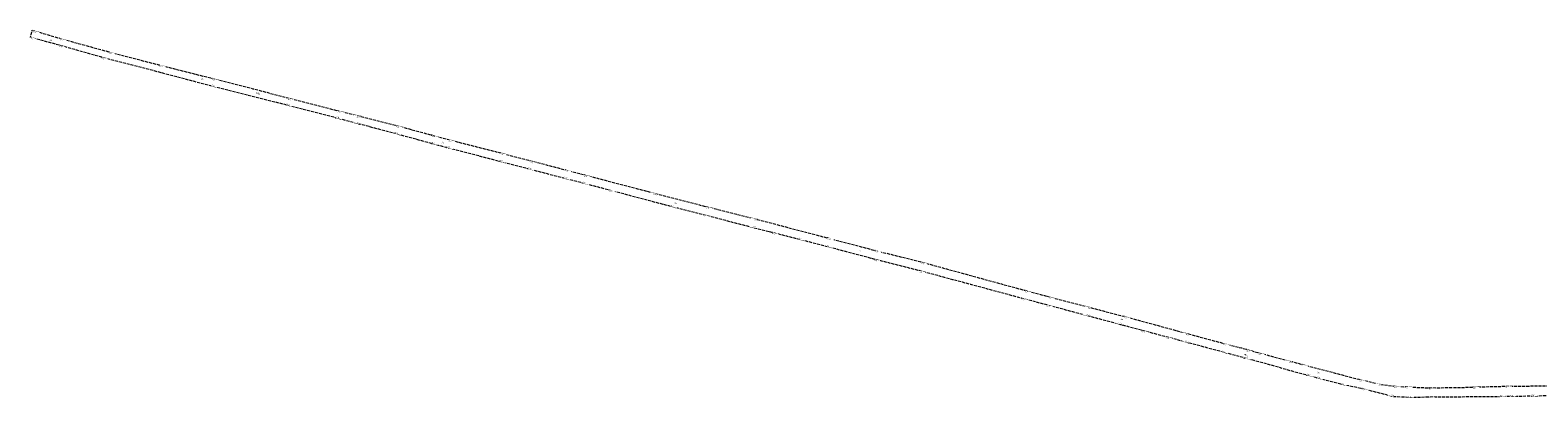
# Model space of a CAD drawing. Units: metres. Extents: x 7483014 to 7484507, y 5644771 to 5646107.
# Drawn here: x 7483014 to 7483758, y 5645254 to 5645436 of the extents above; entities that cross this region are included whole.
import ezdxf

# ---------------------------------------------------------------- set-up
doc = ezdxf.new("R2010")
doc.units = ezdxf.units.M
doc.header["$MEASUREMENT"] = 0
doc.linetypes.add('L_0_06', pattern=[2, 1.5, -0.5])
doc.layers.get('0').update_dxf_attribs({"linetype": 'CONTINUOUS', "lineweight": 18})
doc.layers.add('BDZ_Jezdnia', color=7, linetype='CONTINUOUS', lineweight=18)
doc.layers.add('BDZ_PunktOOkreslonejWysokosci', color=7, linetype='CONTINUOUS', lineweight=18)
doc.styles.get("Standard").update_dxf_attribs({"font": 'simplex.shx'})

# ---------------------------------------------------------------- blocks, each defined once
blk = doc.blocks.new('RTPW02')
at = {"linetype": 'Continuous', "lineweight": 13}
blk.add_hatch(color=0, dxfattribs=at).paths.add_polyline_path([(0, -0.1, 1), (0, 0.1, 1)])
at = {"color": 0, "linetype": 'Continuous', "lineweight": 13}
blk.add_circle((0, 0), 0.0906, dxfattribs=at)

msp = doc.modelspace()

# ---------------------------------------------------------------- linework, layer by layer
at = {"layer": 'BDZ_Jezdnia', "color": 0, "linetype": 'L_0_06', "lineweight": 18, "flags": 128}
msp.add_lwpolyline([(7484027.82, 5645257.63), (7483987.98, 5645256.84), (7483979.39, 5645256.64), (7483932.17, 5645256.91), (7483904.76, 5645257.07), (7483880.04, 5645256.78), (7483874.1, 5645256.71), (7483863.02, 5645256.59), (7483823.9, 5645256.02), (7483794.54, 5645255.51), (7483788.3, 5645255.51), (7483784.21, 5645255.44), (7483771.03, 5645255.36), (7483764.5, 5645255.28), (7483760.43, 5645255.23), (7483754.49, 5645255.05), (7483743.85, 5645254.92), (7483738.7, 5645254.83), (7483703.83, 5645254.53), (7483693.38, 5645254.46), (7483686.67, 5645254.82), (7483686.22, 5645254.92), (7483682.98, 5645255.7), (7483670.98, 5645258.79), (7483660.48, 5645260.95), (7483655.14, 5645262.35), (7483648.6, 5645264.16), (7483647.38, 5645264.5), (7483643.79, 5645265.4), (7483636.93, 5645267.22), (7483625.92, 5645270.42), (7483617.7, 5645272.67), (7483574.33, 5645284.35), (7483562.33, 5645287.55), (7483552.93, 5645290.05), (7483515.51, 5645300.06), (7483503.21, 5645303.33), (7483502.97, 5645303.4), (7483501.67, 5645303.75), (7483490.95, 5645306.64), (7483485.23, 5645308.18), (7483483.32, 5645308.69), (7483477.95, 5645310.14), (7483473.89, 5645311.24), (7483469.16, 5645312.51), (7483452.49, 5645317.01), (7483430.2, 5645322.66), (7483406.56, 5645328.97), (7483392.75, 5645332.58), (7483371.8, 5645337.85), (7483334.47, 5645347.52), (7483332.41, 5645348.07), (7483322.46, 5645350.63), (7483312.65, 5645353.24), (7483299.58, 5645356.74), (7483293.81, 5645358.26), (7483277.25, 5645362.57), (7483245.37, 5645370.9), (7483219.45, 5645377.66), (7483193.86, 5645384.63), (7483164.67, 5645392.38), (7483140.24, 5645398.73), (7483103.08, 5645408.1), (7483095.11, 5645410.21), (7483086.62, 5645412.46), (7483078.87, 5645414.52), (7483063.86, 5645418.5), (7483049.28, 5645422.21), (7483028.4, 5645428.18), (7483014.19, 5645432.01), (7483015.02, 5645435.6), (7483028.93, 5645431.5), (7483052.86, 5645424.88), (7483077.88, 5645418.36), (7483082.16, 5645417.31), (7483086.3, 5645416.25), (7483123.89, 5645406.74), (7483131.26, 5645404.8), (7483141.09, 5645402.18), (7483165.57, 5645395.92), (7483194.51, 5645388.63), (7483220.36, 5645381.63), (7483245.89, 5645375.1), (7483274.49, 5645367.64), (7483277.17, 5645366.94), (7483277.94, 5645366.74), (7483323.1, 5645354.89), (7483347.45, 5645348.58), (7483372.68, 5645342.26), (7483430.72, 5645326.98), (7483453.43, 5645321.32), (7483504.59, 5645307.29), (7483515.99, 5645304.26), (7483553.59, 5645294.46), (7483575.38, 5645288.54), (7483579.84, 5645287.31), (7483603.22, 5645280.97), (7483611.58, 5645278.85), (7483619.77, 5645276.53), (7483636.61, 5645272.07), (7483641.25, 5645270.81), (7483669.46, 5645263.39), (7483680.87, 5645260.77), (7483686.78, 5645260.06), (7483692.49, 5645259.67), (7483703.97, 5645259.19), (7483720.74, 5645259.4), (7483725.68, 5645259.58), (7483741.87, 5645259.99), (7483770.65, 5645260.26), (7483783.55, 5645260.66), (7483788.22, 5645260.7), (7483794.39, 5645260.67), (7483823.23, 5645261.38), (7483863.36, 5645261.45), (7483904.57, 5645261.62), (7483908.42, 5645261.57), (7483912.85, 5645261.51), (7483925.8, 5645261.34), (7483929.9, 5645261.28), (7483932.13, 5645261.25), (7483952.73, 5645261.33), (7483965.24, 5645261.35), (7483967.25, 5645261.35), (7483979.39, 5645261.37), (7484027.83, 5645262.51), (7484077.16, 5645263.65), (7484086.15, 5645263.79), (7484107.04, 5645264.41), (7484131.06, 5645264.95), (7484136.43, 5645265.15), (7484172.63, 5645266.1), (7484185.84, 5645266.53), (7484220.37, 5645267.75), (7484233.07, 5645268.09), (7484233.92, 5645268.11), (7484254.61, 5645268.67), (7484254.78, 5645268.68), (7484259.11, 5645268.92), (7484261.26, 5645268.95), (7484266.82, 5645269.19), (7484267.28, 5645269.21), (7484286.25, 5645269.6), (7484314.26, 5645270.37), (7484332.21, 5645270.8), (7484337.98, 5645271.05), (7484352.64, 5645273.67), (7484367.78, 5645277.88), (7484380.75, 5645281.93), (7484407.38, 5645290.73), (7484425.51, 5645296.63), (7484433.47, 5645299.38), (7484435.24, 5645293.55), (7484435.24, 5645293.55)], dxfattribs=at)

# ---------------------------------------------------------------- block references
at = {"layer": 'BDZ_PunktOOkreslonejWysokosci', "color": 0, "linetype": 'Continuous', "xscale": 0.5, "yscale": 0.5, "zscale": 0.5}
for p in [(7483014.18, 5645432.12), (7483015.32, 5645435.49), (7483028.93, 5645431.5), (7483028.4, 5645428.18), (7483052.86, 5645424.88), (7483049.28, 5645422.21), (7483077.88, 5645418.36), (7483103.72, 5645411.84), (7483103.15, 5645408.17), (7483126.83, 5645404), (7483141.09, 5645402.18), (7483140.24, 5645398.73), (7483165.57, 5645395.92), (7483164.67, 5645392.38), (7483176.35, 5645389.19), (7483176.95, 5645393.23), (7483194.51, 5645388.63), (7483193.86, 5645384.63), (7483211.91, 5645383.84), (7483211.92, 5645379.62), (7483220.36, 5645381.63), (7483219.45, 5645377.66), (7483245.89, 5645375.1), (7483245.37, 5645370.9), (7483259.24, 5645367.27), (7483260.64, 5645371.25), (7483277.94, 5645366.74), (7483287.37, 5645364.24), (7483277.25, 5645362.57), (7483286.37, 5645360.2), (7483299.58, 5645356.74), (7483323.1, 5645354.89), (7483332.41, 5645348.07), (7483346.28, 5645344.47), (7483347.45, 5645348.58), (7483372.68, 5645342.26), (7483371.8, 5645337.85), (7483380.11, 5645335.81), (7483392.75, 5645332.58), (7483406.56, 5645328.97), (7483407.38, 5645333.24), (7483430.72, 5645326.98), (7483430.2, 5645322.66), (7483453.43, 5645321.32), (7483452.49, 5645317.01), (7483504.59, 5645307.29), (7483503.21, 5645303.33), (7483515.51, 5645300.06), (7483515.99, 5645304.26), (7483537.33, 5645298.7), (7483536.29, 5645294.5), (7483552.93, 5645290.05), (7483553.59, 5645294.46), (7483562.33, 5645287.55), (7483574.33, 5645284.35), (7483585.42, 5645285.8), (7483585.31, 5645281.34), (7483601.64, 5645277.07), (7483602.5, 5645281.17), (7483613.34, 5645275.71), (7483614.03, 5645278.08), (7483619.77, 5645276.53), (7483612.89, 5645273.77), (7483636.61, 5645272.07), (7483641.25, 5645270.81), (7483643.79, 5645265.4), (7483648.6, 5645264.16), (7483660.48, 5645260.95), (7483669.46, 5645263.39), (7483680.87, 5645260.77), (7483686.78, 5645260.06), (7483741.87, 5645259.99), (7483670.98, 5645258.79), (7483686.67, 5645254.82), (7483692.49, 5645259.67), (7483693.38, 5645254.46), (7483703.83, 5645254.53), (7483703.97, 5645259.19), (7483725.68, 5645259.58), (7483738.7, 5645254.83), (7483743.85, 5645254.92), (7483754.49, 5645255.05)]:
    msp.add_blockref('RTPW02', p, dxfattribs=at)

# ---------------------------------------------------------------- next in the draw order: texts
at = {"layer": 'BDZ_Jezdnia', "color": 0, "lineweight": 15, "char_height": 0.75, "attachment_point": 5, "line_spacing_factor": 0.9, "bg_fill": 3, "box_fill_scale": 1, "bg_fill_color": 0, "bg_fill_transparency": 0}
for insert, rotation in [((7483024.33, 5645430.86), 346), ((7483098.92, 5645411.45), 347.2), ((7483217.71, 5645380.22), 346.5), ((7483332.47, 5645350.29), 348.4), ((7483423.44, 5645326.59), 346), ((7483552.59, 5645292.93), 345.4), ((7483649.64, 5645266.8), 348.1)]:
    msp.add_mtext('\\W0.5000x;j.mb.', dxfattribs=dict(at, insert=insert, rotation=rotation))
at = {"layer": 'BDZ_PunktOOkreslonejWysokosci', "color": 0, "lineweight": 15, "char_height": 0.75, "line_spacing_factor": 0.9, "bg_fill": 3, "box_fill_scale": 1, "bg_fill_color": 0, "bg_fill_transparency": 0}
for s, insert, attachment_point, rotation in [('\\W0.5000x;332.17', (7483014.18, 5645432.12), 1, 345.3), ('\\W0.5000x;332.01', (7483052.86, 5645424.88), 1, 345.6), ('\\W0.5000x;331.74', (7483077.88, 5645418.36), 1, 346.8), ('\\W0.5000x;330.93', (7483126.83, 5645404), 9, 346.5), ('\\W0.5000x;330.81', (7483140.24, 5645398.73), 7, 346.6), ('\\W0.5000x;330.53', (7483176.67, 5645393.03), 3, 344.6), ('\\W0.5000x;330.59', (7483164.67, 5645392.38), 7, 346.6), ('\\W0.5000x;330.55', (7483194.51, 5645388.63), 1, 345), ('\\W0.5000x;330.30', (7483245.37, 5645370.9), 7, 346.3), ('\\W0.5000x;329.91', (7483260.64, 5645371.09), 1, 344), ('\\W0.5000x;329.76', (7483277.94, 5645366.74), 1, 346.7), ('\\W0.5000x;329.65', (7483287.37, 5645364.24), 1, 345.5), ('\\W0.5000x;329.08', (7483323.1, 5645354.89), 3, 346.6), ('\\W0.5000x;328.79', (7483346.28, 5645344.47), 1, 345.1), ('\\W0.5000x;328.25', (7483371.8, 5645337.85), 9, 344.9), ('\\W0.5000x;328.08', (7483380.11, 5645335.81), 1, 346.4), ('\\W0.5000x;328.13', (7483392.75, 5645332.58), 7, 345.3), ('\\W0.5000x;327.87', (7483406.56, 5645328.97), 7, 346.1), ('\\W0.5000x;327.78', (7483430.72, 5645326.98), 1, 347.8), ('\\W0.5000x;327.78', (7483452.49, 5645317.01), 1, 345.2), ('\\W0.5000x;327.38', (7483503.21, 5645303.33), 1, 346.8), ('\\W0.5000x;327.18', (7483515.51, 5645300.06), 1, 345.9), ('\\W0.5000x;327.07', (7483536.29, 5645294.5), 9, 344.8), ('\\W0.5000x;326.78', (7483562.33, 5645287.55), 1, 345.8), ('\\W0.5000x;326.58', (7483574.33, 5645284.35), 1, 346.8), ('\\W0.5000x;326.38', (7483585.42, 5645285.8), 3, 346.7), ('\\W0.5000x;326.15', (7483601.64, 5645277.07), 7, 344.8), ('\\W0.5000x;325.98', (7483619.88, 5645276.35), 1, 348.7), ('\\W0.5000x;325.84', (7483636.61, 5645272.07), 3, 345.2), ('\\W0.5000x;325.79', (7483641.25, 5645270.81), 1, 345.3), ('\\W0.5000x;325.62', (7483660.48, 5645260.95), 7, 348.4), ('\\W0.5000x;325.58', (7483669.54, 5645263.26), 1, 350.6), ('\\W0.5000x;325.57', (7483686.78, 5645260.06), 1, 356.1), ('\\W0.5000x;324.90', (7483725.68, 5645259.58), 1, 1.4), ('\\W0.5000x;324.80', (7483738.7, 5645254.83), 7, 1.1), ('\\W0.5000x;324.66', (7483754.49, 5645255.05), 7, 1.7)]:
    msp.add_mtext(s, dxfattribs=dict(at, insert=insert, attachment_point=attachment_point, rotation=rotation))
at = {"layer": 'BDZ_PunktOOkreslonejWysokosci', "color": 0, "lineweight": 15, "char_height": 0.75, "attachment_point": 1, "line_spacing_factor": 0.9, "bg_fill": 3, "box_fill_scale": 1, "bg_fill_color": 0, "bg_fill_transparency": 0}
for s, insert in [('\\W0.5000x;329.38', (7483299.58, 5645356.74)), ('\\W0.5000x;325.18', (7483703.83, 5645254.53))]:
    msp.add_mtext(s, dxfattribs=dict(at, insert=insert))

# ---------------------------------------------------------------- next in the draw order: texts
at = {"layer": 'BDZ_PunktOOkreslonejWysokosci', "color": 0, "lineweight": 15, "char_height": 0.75, "line_spacing_factor": 0.9, "bg_fill": 3, "box_fill_scale": 1, "bg_fill_color": 0, "bg_fill_transparency": 0}
for s, insert, attachment_point, rotation in [('\\W0.5000x;332.16', (7483015.32, 5645435.49), 1, 344), ('\\W0.5000x;332.08', (7483028.4, 5645428.18), 1, 344.3), ('\\W0.5000x;332.03', (7483049.28, 5645422.21), 1, 346.4), ('\\W0.5000x;331.35', (7483103.15, 5645408.17), 7, 345.6), ('\\W0.5000x;330.85', (7483141.08, 5645402.06), 1, 347), ('\\W0.5000x;330.64', (7483165.57, 5645395.92), 1, 346.1), ('\\W0.5000x;330.51', (7483176.34, 5645389.38), 9, 345.3), ('\\W0.5000x;330.46', (7483193.86, 5645384.63), 7, 346.2), ('\\W0.5000x;330.48', (7483212.18, 5645383.76), 1, 346.6), ('\\W0.5000x;330.52', (7483219.45, 5645377.66), 7, 346.1), ('\\W0.5000x;330.24', (7483245.89, 5645375.1), 1, 346.3), ('\\W0.5000x;329.95', (7483259.67, 5645367.95), 1, 345.3), ('\\W0.5000x;329.65', (7483277.25, 5645362.57), 7, 346.3), ('\\W0.5000x;329.67', (7483286.37, 5645360.2), 7, 345.5), ('\\W0.5000x;329.11', (7483329.89, 5645348.71), 7, 345.5), ('\\W0.5000x;328.83', (7483347.45, 5645348.58), 1, 345.8), ('\\W0.5000x;328.18', (7483372.68, 5645342.26), 3, 346.2), ('\\W0.5000x;327.90', (7483407.38, 5645333.24), 1, 348.4), ('\\W0.5000x;327.68', (7483430.2, 5645322.66), 1, 347.2), ('\\W0.5000x;327.78', (7483453.54, 5645321.21), 1, 346.8), ('\\W0.5000x;327.28', (7483504.67, 5645307.16), 1, 347.7), ('\\W0.5000x;327.18', (7483516.01, 5645304.11), 1, 346.7), ('\\W0.5000x;327.06', (7483537.33, 5645298.7), 3, 345.7), ('\\W0.5000x;326.78', (7483553.59, 5645294.46), 1, 345.3), ('\\W0.5000x;326.28', (7483585.31, 5645281.34), 9, 343.9), ('\\W0.5000x;326.17', (7483602.5, 5645281.17), 1, 345.9), ('\\W0.5000x;326.14', (7483613.34, 5645275.71), 1, 346.2), ('\\W0.5000x;325.72', (7483643.79, 5645265.4), 7, 345.9), ('\\W0.5000x;325.48', (7483671.12, 5645258.94), 1, 347), ('\\W0.5000x;325.55', (7483686.67, 5645254.82), 9, 346.5), ('\\W0.5000x;325.44', (7483692.49, 5645259.67), 1, 357.6), ('\\W0.5000x;324.75', (7483743.85, 5645254.92), 7, 0.7)]:
    msp.add_mtext(s, dxfattribs=dict(at, insert=insert, attachment_point=attachment_point, rotation=rotation))
at = {"layer": 'BDZ_PunktOOkreslonejWysokosci', "color": 0, "lineweight": 15, "insert": (7483704.19, 5645258.99), "char_height": 0.75, "attachment_point": 1, "line_spacing_factor": 0.9, "bg_fill": 3, "box_fill_scale": 1, "bg_fill_color": 0, "bg_fill_transparency": 0}
msp.add_mtext('\\W0.5000x;325.18', dxfattribs=at)

# ---------------------------------------------------------------- next in the draw order: texts
at = {"layer": 'BDZ_PunktOOkreslonejWysokosci', "color": 0, "lineweight": 15, "char_height": 0.75, "line_spacing_factor": 0.9, "bg_fill": 3, "box_fill_scale": 1, "bg_fill_color": 0, "bg_fill_transparency": 0}
for s, insert, attachment_point, rotation in [('\\W0.5000x;332.01', (7483028.93, 5645431.5), 1, 344.7), ('\\W0.5000x;331.40', (7483103.72, 5645411.84), 1, 345.2), ('\\W0.5000x;330.51', (7483211.99, 5645379.78), 7, 345.3), ('\\W0.5000x;330.45', (7483220.36, 5645381.63), 1, 345), ('\\W0.5000x;326.88', (7483552.29, 5645290.38), 9, 345.2), ('\\W0.5000x;326.11', (7483614.03, 5645278.08), 1, 342.8), ('\\W0.5000x;325.69', (7483648.6, 5645264.16), 7, 344.5), ('\\W0.5000x;325.76', (7483680.87, 5645260.77), 3, 347.1)]:
    msp.add_mtext(s, dxfattribs=dict(at, insert=insert, attachment_point=attachment_point, rotation=rotation))
for s, insert, attachment_point in [('\\W0.5000x;324.74', (7483741.87, 5645259.99), 1), ('\\W0.5000x;325.46', (7483693.38, 5645254.46), 7)]:
    msp.add_mtext(s, dxfattribs=dict(at, insert=insert, attachment_point=attachment_point))

# ---------------------------------------------------------------- next in the draw order: texts
at = {"layer": 'BDZ_PunktOOkreslonejWysokosci', "color": 0, "lineweight": 15, "insert": (7483612.89, 5645273.77), "char_height": 0.75, "attachment_point": 7, "rotation": 347.2, "line_spacing_factor": 0.9, "bg_fill": 3, "box_fill_scale": 1, "bg_fill_color": 0, "bg_fill_transparency": 0}
msp.add_mtext('\\W0.5000x;326.13', dxfattribs=at)

doc.saveas('drawing.dxf')
